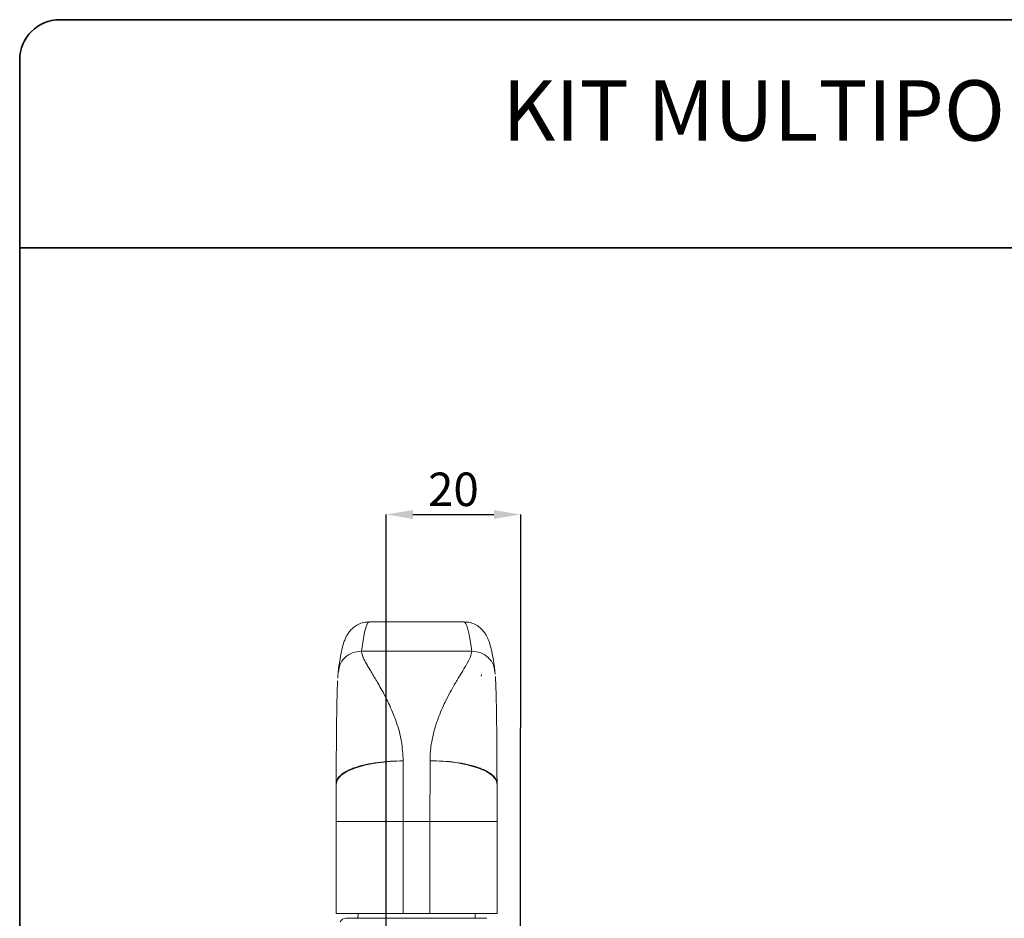
# Paper-space layout 'HYDRO' of a CAD drawing. Units: millimetres. Extents: x 10 to 205, y 4 to 287.
# Drawn here: x 10 to 83, y 220 to 287 of the extents above; entities that cross this region are included whole.
import ezdxf

# ---------------------------------------------------------------- set-up
doc = ezdxf.new("R2010")
doc.units = ezdxf.units.MM
doc.header["$PDSIZE"] = -1
doc.layers.add('ANOTAÇÕES', color=8, linetype='Continuous')
doc.layers.add('TEXTOS_EM_PORTUGUES', color=7, linetype='Continuous')
doc.layers.add('LAYOUT_', color=7, linetype='Continuous', lineweight=35)
doc.styles.add('SLDTEXTSTYLE0', font='TXT', dxfattribs={"width": 0.7})
doc.dimstyles.new('SLDDIMSTYLE10', dxfattribs={"dimtxt": 2.5, "dimasz": 2, "dimexe": 0, "dimexo": 0.0625, "dimtad": 1, "dimdec": 0, "dimlfac": 2, "dimrnd": 1e-09, "dimzin": 12, "dimdsep": 46, "dimtxsty": 'SLDTEXTSTYLE0', "dimsah": 1, "dimcen": 0.09, "dimadec": 0, "dimazin": 3, "dimtfac": 1, "dimtdec": 0, "dimtofl": 0, "dimtmove": 0, "dimatfit": 3, "dimfxl": 0, "dimfrac": 2, "dimtolj": 1, "dimtzin": 12, "dimarcsym": 0})

# ---------------------------------------------------------------- blocks, each defined once
blk = doc.blocks.new('_D_25')
at = {"layer": 'ANOTAÇÕES', "color": 0, "lineweight": -2}
for p, q in [((37.278, 207.483), (37.293, 250.115)), ((39.293, 250.114), (45.319, 250.112)), ((47.303, 206.92), (47.319, 250.112))]:
    blk.add_line(p, q, dxfattribs=at)
at = {"layer": 'ANOTAÇÕES', "color": 0}
for points in [[(39.293, 250.448), (39.293, 249.781), (37.293, 250.115)], [(45.319, 249.779), (45.319, 250.446), (47.319, 250.112)]]:
    blk.add_solid(points, dxfattribs=at)
at = {"layer": 'Defpoints', "color": 0}
for p in [(47.319, 250.112), (37.278, 207.421), (47.303, 206.857)]:
    blk.add_point(p, dxfattribs=at)
at = {"layer": 'ANOTAÇÕES', "color": 0, "insert": (42.307, 253.238), "char_height": 2.5, "attachment_point": 2, "rotation": 359.97912, "style": 'SLDTEXTSTYLE0'}
blk.add_mtext('\\A1;20', dxfattribs=at)

psp = doc.layouts.new('HYDRO')

# ---------------------------------------------------------------- linework, layer by layer
at = {"color": 7, "linetype": 'Continuous', "lineweight": 18}
for p, q in [((43.097, 242.109), (36.034, 242.111)), ((33.724, 238.448), (33.682, 237.911)), ((45.422, 238.202), (45.403, 238.443)), ((33.557, 220.362), (33.56, 227.225)), ((45.56, 227.221), (45.557, 220.358)), ((35.195, 220.362), (35.182, 220.012)), ((38.557, 220.36), (40.557, 220.36)), ((43.932, 220.008), (43.92, 220.358))]:
    psp.add_line(p, q, dxfattribs=at)
at = {"color": 9, "linetype": 'Continuous', "lineweight": 18}
for p, q in [((35.46, 239.928), (43.669, 239.925)), ((38.56, 227.223), (38.557, 220.36)), ((40.56, 227.223), (38.56, 227.223)), ((40.557, 220.36), (40.56, 227.223))]:
    psp.add_line(p, q, dxfattribs=at)
at = {"color": 9, "linetype": 'Continuous', "lineweight": 18, "flags": 128}
for points in [[(36.034, 242.111), (35.924, 242.032), (35.807, 241.774), (35.691, 241.337), (35.575, 240.721), (35.46, 239.928)], [(38.562, 231.741), (37.586, 231.708), (36.648, 231.609), (35.784, 231.449), (35.026, 231.233), (34.404, 230.97), (33.942, 230.67), (33.657, 230.344), (33.561, 230.005)], [(38.562, 231.741), (38.561, 231.196), (38.561, 230.643), (38.561, 230.083), (38.561, 229.518), (38.56, 228.948), (38.56, 228.375), (38.56, 227.8), (38.56, 227.223)], [(40.56, 227.223), (40.56, 227.8), (40.56, 228.377), (40.56, 228.951), (40.561, 229.521), (40.561, 230.088), (40.561, 230.648), (40.561, 231.202), (40.562, 231.748)], [(40.562, 231.748), (41.537, 231.714), (42.475, 231.614), (43.339, 231.453), (44.097, 231.237), (44.719, 230.973), (45.181, 230.672), (45.465, 230.345), (45.561, 230.005)], [(38.56, 227.223), (37.584, 227.224), (36.646, 227.224), (35.782, 227.224), (35.024, 227.225), (34.403, 227.225), (33.94, 227.225), (33.656, 227.225), (33.56, 227.225)], [(40.56, 227.223), (41.535, 227.222), (42.473, 227.222), (43.338, 227.222), (44.095, 227.221), (44.717, 227.221), (45.179, 227.221), (45.464, 227.221), (45.56, 227.221)]]:
    psp.add_lwpolyline(points, dxfattribs=at)
at = {"color": 7, "linetype": 'Continuous', "lineweight": 18, "flags": 128}
for points in [[(33.56, 227.225), (33.56, 227.58), (33.56, 227.934), (33.56, 228.287), (33.56, 228.637), (33.561, 228.985), (33.561, 229.33), (33.561, 229.67), (33.561, 230.005)], [(45.561, 230.005), (45.561, 229.67), (45.561, 229.329), (45.561, 228.984), (45.56, 228.635), (45.56, 228.284), (45.56, 227.931), (45.56, 227.576), (45.56, 227.221)], [(33.557, 220.362), (33.653, 220.362), (33.938, 220.362), (34.4, 220.362), (35.022, 220.362), (35.78, 220.361), (36.644, 220.361), (37.582, 220.361), (38.557, 220.36)], [(40.557, 220.36), (41.533, 220.359), (42.471, 220.359), (43.335, 220.359), (44.093, 220.358), (44.715, 220.358), (45.177, 220.358), (45.461, 220.358), (45.557, 220.358)], [(34.307, 220.012), (34.387, 220.012), (34.624, 220.012), (35.011, 220.012), (35.536, 220.011), (36.183, 220.011), (36.932, 220.011), (37.762, 220.011), (38.646, 220.01), (39.557, 220.01)], [(39.557, 220.01), (40.469, 220.01), (41.353, 220.009), (42.182, 220.009), (42.932, 220.009), (43.579, 220.008), (44.104, 220.008), (44.491, 220.008), (44.727, 220.008), (44.807, 220.008)]]:
    psp.add_lwpolyline(points, dxfattribs=at)
at = {"color": 7, "linetype": 'Continuous', "lineweight": 18}
for centre, radius, start, end in [((38.561, 230.003), 5, 179.34346, 179.97912), ((40.561, 230.007), 5, 359.97912, 0.5909), ((34.307, 219.512), 0.5, 89.97912, 153.54982)]:
    psp.add_arc(centre, radius, start, end, dxfattribs=at)
at = {"color": 9, "linetype": 'Continuous', "lineweight": 18}
psp.add_ellipse((43.062, 146.459), major_axis=(0.035, 95.65), ratio=0.028193, start_param=6.069099, end_param=6.283213, dxfattribs=at)
at = {"color": 7, "linetype": 'Continuous', "lineweight": 18}
for points, knots in [([(36.034, 242.093), (35.938, 242.096), (35.676, 242.103), (35.285, 241.967), (34.931, 241.76), (34.674, 241.526), (34.485, 241.291), (34.339, 241.051), (34.217, 240.787), (34.098, 240.45), (33.98, 239.998), (33.862, 239.39), (33.777, 238.836), (33.732, 238.506), (33.724, 238.448)], [0, 0, 0, 0, 0.0248658, 0.0676696, 0.1097206, 0.1533183, 0.2017439, 0.2594656, 0.333122, 0.4347791, 0.5941251, 0.7833763, 0.9613289, 1, 1, 1, 1]), ([(45.403, 238.443), (45.385, 238.582), (45.328, 239), (45.228, 239.607), (45.103, 240.193), (44.97, 240.643), (44.822, 240.994), (44.646, 241.287), (44.448, 241.533), (44.172, 241.778), (43.804, 241.981), (43.422, 242.106), (43.178, 242.094), (43.095, 242.09)], [0, 0, 0, 0, 0.09227, 0.278296, 0.470836, 0.629378, 0.738508, 0.797869, 0.849275, 0.894613, 0.937037, 0.978582, 1, 1, 1, 1]), ([(44.38, 238.05), (44.382, 238.061), (44.389, 238.133), (44.398, 238.18), (44.396, 238.172), (44.395, 238.17)], [0, 0, 0, 0, 0.129954, 0.844814, 1, 1, 1, 1]), ([(45.434, 238.037), (45.435, 238.029), (45.442, 237.953), (45.455, 237.708), (45.472, 237.313), (45.488, 236.785), (45.504, 236.122), (45.518, 235.329), (45.529, 234.45), (45.537, 233.525), (45.544, 232.51), (45.548, 231.59), (45.552, 230.727), (45.557, 230.253), (45.559, 230.005)], [0, 0, 0, 0, 0.009004, 0.083246, 0.155899, 0.230407, 0.326766, 0.423856, 0.520233, 0.627477, 0.726768, 0.844885, 0.919197, 1, 1, 1, 1]), ([(33.563, 230.005), (33.565, 230.253), (33.57, 230.778), (33.575, 231.653), (33.58, 232.613), (33.588, 233.575), (33.598, 234.631), (33.614, 235.745), (33.635, 236.68), (33.655, 237.319), (33.667, 237.575), (33.672, 237.701)], [0, 0, 0, 0, 0.088167, 0.187318, 0.302004, 0.41967, 0.52349, 0.679771, 0.839423, 0.920698, 1, 1, 1, 1])]:
    psp.add_open_spline(points, degree=3, knots=knots, dxfattribs=at)
at = {"color": 9, "linetype": 'Continuous', "lineweight": 18}
for points, knots in [([(35.46, 239.928), (35.23, 239.903), (34.769, 239.855), (34.193, 239.459), (33.821, 238.961), (33.773, 238.589), (33.754, 238.442)], [0, 0, 0, 0, 0.27321, 0.54642, 0.81963, 1, 1, 1, 1]), ([(38.562, 231.741), (38.534, 232.237), (38.48, 233.244), (38.154, 234.374), (37.834, 235.241), (37.583, 235.823), (37.288, 236.43), (36.999, 236.978), (36.713, 237.48), (36.48, 237.875), (36.268, 238.226), (36.072, 238.549), (35.844, 238.932), (35.631, 239.321), (35.472, 239.684), (35.464, 239.849), (35.46, 239.928)], [0, 0, 0, 0, 0.119404, 0.242352, 0.301596, 0.369167, 0.420021, 0.49825, 0.55859, 0.607383, 0.655248, 0.707318, 0.754715, 0.843537, 0.925066, 1, 1, 1, 1]), ([(43.669, 239.925), (43.653, 239.798), (43.62, 239.526), (43.3, 238.954), (42.933, 238.345), (42.566, 237.741), (42.18, 237.077), (41.838, 236.431), (41.543, 235.825), (41.292, 235.244), (41.018, 234.512), (40.779, 233.686), (40.595, 232.733), (40.573, 232.073), (40.562, 231.748)], [0, 0, 0, 0, 0.114727, 0.245092, 0.326674, 0.407389, 0.501526, 0.579762, 0.63062, 0.698204, 0.757445, 0.841838, 0.921932, 1, 1, 1, 1]), ([(43.669, 239.925), (43.899, 239.9), (44.36, 239.851), (44.936, 239.455), (45.307, 238.957), (45.355, 238.585), (45.374, 238.437)], [0, 0, 0, 0, 0.273209, 0.546418, 0.819626, 1, 1, 1, 1]), ([(33.563, 230.005), (33.578, 230.139), (33.604, 230.37), (33.856, 230.652), (34.114, 230.848), (34.374, 230.999), (34.662, 231.133), (34.989, 231.258), (35.358, 231.372), (35.908, 231.509), (36.65, 231.637), (37.596, 231.731), (38.242, 231.737), (38.562, 231.741)], [0, 0, 0, 0, 0.145607, 0.249852, 0.317244, 0.381387, 0.442306, 0.50005, 0.566273, 0.631215, 0.757503, 0.880053, 1, 1, 1, 1]), ([(40.562, 231.748), (40.881, 231.744), (41.527, 231.737), (42.473, 231.643), (43.371, 231.486), (44.024, 231.304), (44.472, 231.131), (44.879, 230.939), (45.174, 230.737), (45.373, 230.53), (45.477, 230.381), (45.555, 230.204), (45.557, 230.075), (45.559, 230.005)], [0, 0, 0, 0, 0.119955, 0.24251, 0.368802, 0.499796, 0.559651, 0.623002, 0.76018, 0.805218, 0.860191, 0.925125, 1, 1, 1, 1])]:
    psp.add_open_spline(points, degree=3, knots=knots, dxfattribs=at)
at = {"layer": 'LAYOUT_', "color": 7, "lineweight": 35}
for p, q in [((196.981, 286.999), (12.981, 286.999)), ((9.981, 12.999), (9.981, 283.999)), ((199.981, 269.999), (9.981, 269.999))]:
    psp.add_line(p, q, dxfattribs=at)
psp.add_arc((12.981, 283.999), 3, 90, 180, dxfattribs=at)

# ---------------------------------------------------------------- texts
at = {"layer": 'TEXTOS_EM_PORTUGUES', "color": 7, "insert": (104.869, 282.482), "char_height": 4.5, "attachment_point": 2, "style": 'SLDTEXTSTYLE0'}
psp.add_mtext('KIT MULTIPONTO SEM CANAL BASE RETO', dxfattribs=at)

# ---------------------------------------------------------------- dimensions: what is measured, and where the dimension line sits
at = {"layer": 'ANOTAÇÕES'}
dim = psp.add_linear_dim(base=(47.319, 250.112), p1=(37.278, 207.421), p2=(47.303, 206.857), angle=359.97912, dimstyle='SLDDIMSTYLE10', dxfattribs=at)
dim.commit()
dim.dimension.update_dxf_attribs({"geometry": '_D_25', "text_midpoint": (42.306, 250.113), "dimtype": 160})

doc.saveas('drawing.dxf')
